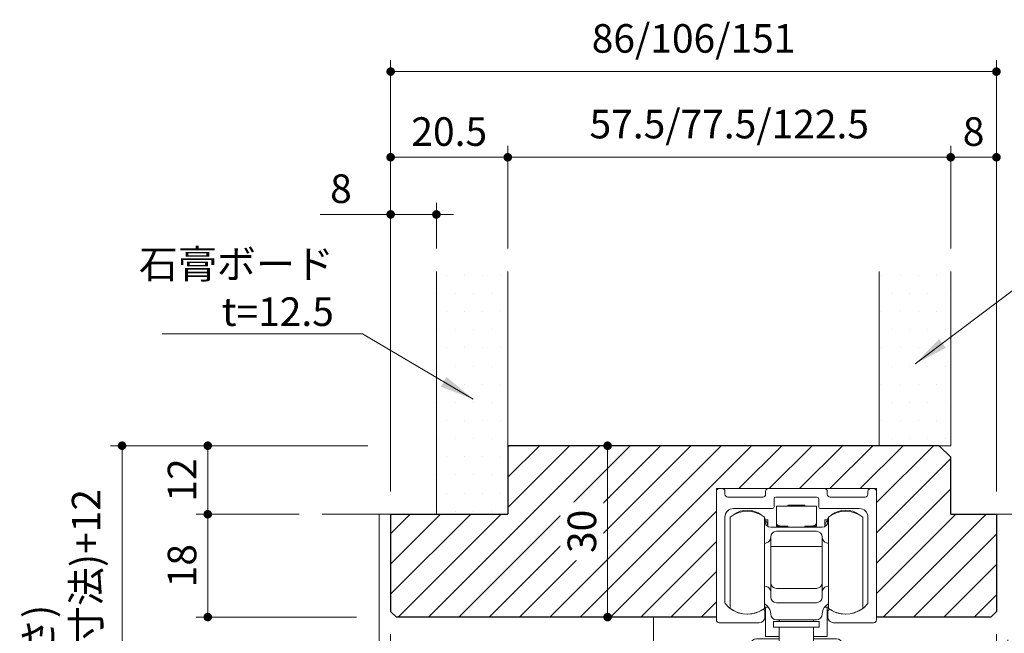
# Model space of a CAD drawing. Extents: x -60839 to -58226, y 2022 to 3236.
# Drawn here: x -59757 to -59413, y 2559 to 2774 of the extents above; entities that cross this region are included whole.
import ezdxf

# ---------------------------------------------------------------- set-up
doc = ezdxf.new("R2010")
doc.units = 0
doc.header["$LTSCALE"] = 80
doc.header["$MEASUREMENT"] = 0
doc.layers.get('0').update_dxf_attribs({"linetype": 'CONTINUOUS'})
doc.layers.get('DEFPOINTS').update_dxf_attribs({"linetype": 'CONTINUOUS'})
for name, color, linetype, lineweight in [('ハッチング', 6, 'CONTINUOUS', 9), ('寸法線', 3, 'CONTINUOUS', 13), ('線(水)', 4, 'CONTINUOUS', 9), ('線(白)', 7, 'CONTINUOUS', 30), ('線(黄)', 2, 'CONTINUOUS', 15)]:
    doc.layers.add(name, color=color, linetype=linetype, lineweight=lineweight)
doc.styles.add('1／4', font='MS Gothic.ttf', dxfattribs={"height": 14})
doc.styles.add('ATOM_KANJI', font='txt.shx', dxfattribs={"width": 0.9, "height": 3, "bigfont": 'extfont.shx'})
doc.styles.add('sanwa1', font='romans.shx', dxfattribs={"height": 10, "bigfont": 'extfont2.shx'})
doc.dimstyles.new('1／4$7', dxfattribs={"dimtxt": 14, "dimasz": 12, "dimexe": 4, "dimexo": 4, "dimgap": 2.8, "dimtad": 1, "dimdsep": 46, "dimtxsty": '1／4', "dimblk": 'DOT', "dimcen": 0, "dimclrd": 3, "dimclre": 3, "dimclrt": 2, "dimadec": 0, "dimazin": 0, "dimtfac": 1, "dimtix": 1, "dimtmove": 0, "dimatfit": 3, "dimfxl": 1, "dimtfill": 1, "dimtolj": 1, "dimtzin": 0, "dimlwd": 9, "dimlwe": 9, "dimarcsym": 0})
doc.dimstyles.new('sanwa1', dxfattribs={"dimscale": 0.05, "dimtxt": 10, "dimasz": 45, "dimexe": 20, "dimexo": 20, "dimgap": 30, "dimtad": 1, "dimdsep": 46, "dimtxsty": 'sanwa1', "dimblk1": 'DOT', "dimblk2": 'DOT', "dimsah": 1, "dimcen": 0.15, "dimclrd": 256, "dimclre": 256, "dimclrt": 256, "dimadec": 0, "dimazin": 0, "dimtfac": 1, "dimtix": 1, "dimtmove": 0, "dimatfit": 0, "dimldrblk": 'DOT', "dimfxl": 1, "dimtolj": 1, "dimtzin": 0, "dimlwd": 13, "dimlwe": 13, "dimarcsym": 1})
pattern_1 = [(0, (-60703.375, 1712.869), (3.175, 6.35), [0, -6.35])]

# ---------------------------------------------------------------- blocks, each defined once
blk = doc.blocks.new('_DOT')
at = {"color": 0, "linetype": 'ByBlock'}
blk.add_line((-0.5, 0), (-1, 0), dxfattribs=at)
at = {"color": 0, "linetype": 'ByBlock', "const_width": 0.5}
blk.add_lwpolyline([(-0.25, 0, 1), (0.25, 0, 1)], format="xyb", close=True, dxfattribs=at)
blk = doc.blocks.new('*D54')
at = {"layer": 'DEFPOINTS', "color": 0, "ltscale": 3, "transparency": 16777216}
for p in [(-59415.54, 2755.79), (-59627.54, 2600.79), (-59415.54, 2600.79)]:
    blk.add_point(p, dxfattribs=at)
at = {"layer": '寸法線', "ltscale": 3, "transparency": 16777216}
for p, q in [((-59627.54, 2608.79), (-59627.54, 2759.79)), ((-59415.54, 2608.79), (-59415.54, 2759.79)), ((-59624.54, 2755.79), (-59418.54, 2755.79))]:
    blk.add_line(p, q, dxfattribs=at)
at = {"layer": '寸法線', "ltscale": 3, "transparency": 16777216, "xscale": 3, "yscale": 3, "zscale": 3, "rotation": 180}
blk.add_blockref('_DOT', (-59627.54, 2755.79), dxfattribs=at)
at = {"layer": '寸法線', "ltscale": 3, "transparency": 16777216, "xscale": 3, "yscale": 3, "zscale": 3}
blk.add_blockref('_DOT', (-59415.54, 2755.79), dxfattribs=at)
at = {"layer": '寸法線', "ltscale": 3, "transparency": 16777216, "insert": (-59521.54, 2767.41), "char_height": 10, "attachment_point": 5, "style": 'sanwa1'}
blk.add_mtext('\\A1;86/106/151', dxfattribs=at)
blk = doc.blocks.new('*D55')
at = {"layer": 'DEFPOINTS', "color": 0, "ltscale": 3, "transparency": 16777216}
for p in [(-59651.54, 2600.79), (-59691.54, 2564.79), (-59631.54, 2564.79)]:
    blk.add_point(p, dxfattribs=at)
at = {"layer": '寸法線', "ltscale": 3, "transparency": 16777216}
for p, q in [((-59659.54, 2600.79), (-59695.54, 2600.79)), ((-59691.54, 2597.79), (-59691.54, 2567.79)), ((-59639.54, 2564.79), (-59695.54, 2564.79))]:
    blk.add_line(p, q, dxfattribs=at)
at = {"layer": '寸法線', "ltscale": 3, "transparency": 16777216, "xscale": 3, "yscale": 3, "zscale": 3}
for p, rotation in [((-59691.54, 2600.79), 90), ((-59691.54, 2564.79), 270)]:
    blk.add_blockref('_DOT', p, dxfattribs=dict(at, rotation=rotation))
at = {"layer": '寸法線', "ltscale": 3, "transparency": 16777216, "insert": (-59700.54, 2582.79), "char_height": 10, "attachment_point": 5, "rotation": 90, "style": 'sanwa1'}
blk.add_mtext('\\A1;18', dxfattribs=at)
blk = doc.blocks.new('*D56')
at = {"layer": 'DEFPOINTS', "color": 0, "ltscale": 3, "transparency": 16777216}
for p in [(-59627.54, 2624.79), (-59691.54, 2600.79), (-59651.54, 2600.79)]:
    blk.add_point(p, dxfattribs=at)
at = {"layer": '寸法線', "ltscale": 3, "transparency": 16777216}
for p, q in [((-59635.54, 2624.79), (-59695.54, 2624.79)), ((-59691.54, 2621.79), (-59691.54, 2603.79)), ((-59659.54, 2600.79), (-59695.54, 2600.79))]:
    blk.add_line(p, q, dxfattribs=at)
at = {"layer": '寸法線', "ltscale": 3, "transparency": 16777216, "xscale": 3, "yscale": 3, "zscale": 3}
for p, rotation in [((-59691.54, 2624.79), 90), ((-59691.54, 2600.79), 270)]:
    blk.add_blockref('_DOT', p, dxfattribs=dict(at, rotation=rotation))
at = {"layer": '寸法線', "ltscale": 3, "transparency": 16777216, "insert": (-59700.54, 2612.79), "char_height": 10, "attachment_point": 5, "rotation": 90, "style": 'sanwa1'}
blk.add_mtext('\\A1;12', dxfattribs=at)
blk = doc.blocks.new('*D57')
at = {"layer": 'DEFPOINTS', "color": 0, "ltscale": 3, "transparency": 16777216}
for p in [(-59586.54, 2725.79), (-59586.54, 2685.79), (-59627.54, 2600.79)]:
    blk.add_point(p, dxfattribs=at)
at = {"layer": '寸法線', "ltscale": 3, "transparency": 16777216}
for p, q in [((-59627.54, 2608.79), (-59627.54, 2729.79)), ((-59586.54, 2693.79), (-59586.54, 2729.79)), ((-59624.54, 2725.79), (-59589.54, 2725.79))]:
    blk.add_line(p, q, dxfattribs=at)
at = {"layer": '寸法線', "ltscale": 3, "transparency": 16777216, "xscale": 3, "yscale": 3, "zscale": 3, "rotation": 180}
blk.add_blockref('_DOT', (-59627.54, 2725.79), dxfattribs=at)
at = {"layer": '寸法線', "ltscale": 3, "transparency": 16777216, "xscale": 3, "yscale": 3, "zscale": 3}
blk.add_blockref('_DOT', (-59586.54, 2725.79), dxfattribs=at)
at = {"layer": '寸法線', "ltscale": 3, "transparency": 16777216, "insert": (-59607.04, 2734.79), "char_height": 10, "attachment_point": 5, "style": 'sanwa1'}
blk.add_mtext('\\A1;20.5', dxfattribs=at)
blk = doc.blocks.new('*D58')
at = {"layer": 'DEFPOINTS', "color": 0, "ltscale": 3, "transparency": 16777216}
for p in [(-59431.54, 2725.79), (-59586.54, 2685.79), (-59431.54, 2685.79)]:
    blk.add_point(p, dxfattribs=at)
at = {"layer": '寸法線', "ltscale": 3, "transparency": 16777216}
for p, q in [((-59586.54, 2693.79), (-59586.54, 2729.79)), ((-59431.54, 2693.79), (-59431.54, 2729.79)), ((-59583.54, 2725.79), (-59434.54, 2725.79))]:
    blk.add_line(p, q, dxfattribs=at)
at = {"layer": '寸法線', "ltscale": 3, "transparency": 16777216, "xscale": 3, "yscale": 3, "zscale": 3, "rotation": 180}
blk.add_blockref('_DOT', (-59586.54, 2725.79), dxfattribs=at)
at = {"layer": '寸法線', "ltscale": 3, "transparency": 16777216, "xscale": 3, "yscale": 3, "zscale": 3}
blk.add_blockref('_DOT', (-59431.54, 2725.79), dxfattribs=at)
at = {"layer": '寸法線', "ltscale": 3, "transparency": 16777216, "insert": (-59509.04, 2737.41), "char_height": 10, "attachment_point": 5, "style": 'sanwa1'}
blk.add_mtext('\\A1;57.5/77.5/122.5', dxfattribs=at)
blk = doc.blocks.new('*D59')
at = {"layer": 'DEFPOINTS', "color": 0, "ltscale": 3, "transparency": 16777216}
for p in [(-59415.54, 2725.79), (-59431.54, 2685.79), (-59415.54, 2600.79)]:
    blk.add_point(p, dxfattribs=at)
at = {"layer": '寸法線', "ltscale": 3, "transparency": 16777216}
for p, q in [((-59431.54, 2693.79), (-59431.54, 2729.79)), ((-59415.54, 2608.79), (-59415.54, 2729.79)), ((-59428.54, 2725.79), (-59418.54, 2725.79))]:
    blk.add_line(p, q, dxfattribs=at)
at = {"layer": '寸法線', "ltscale": 3, "transparency": 16777216, "xscale": 3, "yscale": 3, "zscale": 3, "rotation": 180}
blk.add_blockref('_DOT', (-59431.54, 2725.79), dxfattribs=at)
at = {"layer": '寸法線', "ltscale": 3, "transparency": 16777216, "xscale": 3, "yscale": 3, "zscale": 3}
blk.add_blockref('_DOT', (-59415.54, 2725.79), dxfattribs=at)
at = {"layer": '寸法線', "ltscale": 3, "transparency": 16777216, "insert": (-59423.54, 2734.79), "char_height": 10, "attachment_point": 5, "style": 'sanwa1'}
blk.add_mtext('\\A1;8', dxfattribs=at)
blk = doc.blocks.new('*D67')
at = {"layer": 'DEFPOINTS', "color": 0, "ltscale": 3, "transparency": 16777216}
for p in [(-59611.54, 2705.79), (-59611.54, 2685.79), (-59627.54, 2600.79)]:
    blk.add_point(p, dxfattribs=at)
at = {"layer": '寸法線', "ltscale": 3, "transparency": 16777216}
for p, q in [((-59627.54, 2608.79), (-59627.54, 2709.79)), ((-59611.54, 2693.79), (-59611.54, 2709.79)), ((-59630.54, 2705.79), (-59652.25, 2705.79)), ((-59611.54, 2705.79), (-59627.54, 2705.79)), ((-59608.54, 2705.79), (-59605.54, 2705.79))]:
    blk.add_line(p, q, dxfattribs=at)
at = {"layer": '寸法線', "ltscale": 3, "transparency": 16777216, "xscale": 3, "yscale": 3, "zscale": 3}
blk.add_blockref('_DOT', (-59627.54, 2705.79), dxfattribs=at)
at = {"layer": '寸法線', "ltscale": 3, "transparency": 16777216, "xscale": 3, "yscale": 3, "zscale": 3, "rotation": 180}
blk.add_blockref('_DOT', (-59611.54, 2705.79), dxfattribs=at)
at = {"layer": '寸法線', "ltscale": 3, "transparency": 16777216, "insert": (-59644.92, 2714.79), "char_height": 10, "attachment_point": 5, "style": 'sanwa1'}
blk.add_mtext('\\A1;8', dxfattribs=at)
blk = doc.blocks.new('_Open30')
at = {"color": 0, "linetype": 'ByBlock', "lineweight": -2}
for p, q in [((-1, 0.27), (0, 0)), ((0, 0), (-1, -0.27)), ((0, 0), (-1, 0))]:
    blk.add_line(p, q, dxfattribs=at)
blk = doc.blocks.new('*D68')
at = {"layer": 'DEFPOINTS', "color": 0, "ltscale": 3, "transparency": 16777216}
for p in [(-59627.54, 2624.79), (-59721.54, 2404.77), (-59721.54, 2404.77)]:
    blk.add_point(p, dxfattribs=at)
at = {"layer": '寸法線', "ltscale": 3, "transparency": 16777216}
for p, q in [((-59635.54, 2624.79), (-59725.54, 2624.79)), ((-59721.54, 2621.79), (-59721.54, 2407.77)), ((-59729.54, 2404.77), (-59725.54, 2404.77))]:
    blk.add_line(p, q, dxfattribs=at)
at = {"layer": '寸法線', "ltscale": 3, "transparency": 16777216, "xscale": 3, "yscale": 3, "zscale": 3}
for name, p, rotation in [('_DOT', (-59721.54, 2624.79), 90), ('_Open30', (-59721.54, 2404.77), 270)]:
    blk.add_blockref(name, p, dxfattribs=dict(at, rotation=rotation))
at = {"layer": '寸法線', "ltscale": 3, "transparency": 16777216, "insert": (-59742.44, 2514.78), "char_height": 10, "width": 195.7316, "attachment_point": 5, "rotation": 90, "style": 'sanwa1'}
blk.add_mtext('\\A1;H2(有効設置高さ)\\P:H1(見えがかり枠上端寸法)+12', dxfattribs=at)
blk = doc.blocks.new('*D69')
at = {"layer": 'DEFPOINTS', "color": 0, "ltscale": 3, "transparency": 16777216}
for p in [(-59456.54, 2624.79), (-59551.61, 2564.79), (-59513.54, 2564.79)]:
    blk.add_point(p, dxfattribs=at)
at = {"layer": '寸法線', "ltscale": 3, "transparency": 16777216}
for p, q in [((-59464.54, 2624.79), (-59555.61, 2624.79)), ((-59551.61, 2621.79), (-59551.61, 2567.79)), ((-59521.54, 2564.79), (-59555.61, 2564.79))]:
    blk.add_line(p, q, dxfattribs=at)
at = {"layer": '寸法線', "ltscale": 3, "transparency": 16777216, "xscale": 3, "yscale": 3, "zscale": 3}
for p, rotation in [((-59551.61, 2624.79), 90), ((-59551.61, 2564.79), 270)]:
    blk.add_blockref('_DOT', p, dxfattribs=dict(at, rotation=rotation))
at = {"layer": '寸法線', "ltscale": 3, "transparency": 16777216, "insert": (-59560.61, 2594.79), "char_height": 10, "attachment_point": 5, "rotation": 90, "style": 'sanwa1', "bg_fill": 3, "box_fill_scale": 1.25, "bg_fill_color": 256, "bg_fill_true_color": 13158600, "bg_fill_transparency": 0}
blk.add_mtext('\\A1;30', dxfattribs=at)
blk = doc.blocks.new('引戸レール')
at = {"layer": '線(水)', "color": 4}
for p, q in [((837.54, 1229.12), (837.54, 1206.62)), ((838.04, 1229.62), (838.54, 1229.62)), ((839.04, 1229.12), (839.04, 1228.62)), ((846.14, 1228.62), (846.14, 1229.12)), ((846.64, 1229.62), (856.44, 1229.62)), ((856.94, 1228.62), (856.94, 1229.12)), ((864.04, 1228.62), (864.04, 1229.12)), ((865.04, 1229.62), (864.54, 1229.62)), ((865.54, 1206.62), (865.54, 1229.12)), ((845.64, 1228.12), (839.54, 1228.12)), ((847.64, 1226.42), (847.64, 1227.82)), ((855.14, 1228.12), (847.94, 1228.12)), ((855.44, 1226.42), (855.44, 1227.82)), ((863.54, 1228.12), (857.44, 1228.12)), ((847.34, 1226.12), (840.54, 1226.12)), ((862.54, 1226.12), (855.74, 1226.12)), ((839.04, 1224.62), (839.04, 1209.6)), ((864.04, 1209.6), (864.04, 1224.62)), ((846.04, 1207.12), (846.04, 1208.12)), ((857.04, 1207.12), (857.04, 1208.12)), ((838.04, 1206.12), (845.04, 1206.12)), ((865.04, 1206.12), (858.04, 1206.12))]:
    blk.add_line(p, q, dxfattribs=at)
for centre, radius, start, end in [((838.04, 1229.12), 0.5, 90, 180), ((838.54, 1229.12), 0.5, 360, 90), ((839.54, 1228.62), 0.5, 180, 270), ((845.64, 1228.62), 0.5, 270, 0), ((846.64, 1229.12), 0.5, 90, 180), ((856.44, 1229.12), 0.5, 0, 90), ((857.44, 1228.62), 0.5, 180, 270), ((863.54, 1228.62), 0.5, 270, 360), ((864.54, 1229.12), 0.5, 90, 180), ((865.04, 1229.12), 0.5, 0, 90), ((847.94, 1227.82), 0.3, 90, 180), ((855.14, 1227.82), 0.3, 0, 90), ((840.54, 1224.62), 1.5, 90, 180), ((847.34, 1226.42), 0.3, 270, 0), ((855.74, 1226.42), 0.3, 180, 270), ((862.54, 1224.62), 1.5, 0, 90), ((839.34, 1209.6), 0.3, 180, 220.0078), ((863.74, 1209.6), 0.3, 319.9922, 0), ((842.94, 1212.62), 5, 220.0078, 301.8908), ((845.74, 1208.12), 0.3, 0, 121.8908), ((857.34, 1208.12), 0.3, 58.1092, 180), ((860.14, 1212.62), 5, 238.1092, 319.9922), ((838.04, 1206.62), 0.5, 180, 270), ((845.04, 1207.12), 1, 270, 0), ((858.04, 1207.12), 1, 180, 270), ((865.04, 1206.62), 0.5, 270, 0)]:
    blk.add_arc(centre, radius, start, end, dxfattribs=at)
blk = doc.blocks.new('FCX292')
at = {"layer": '線(水)'}
h = blk.add_hatch(dxfattribs=at)
h.set_pattern_fill('ANSI31', color=256, scale=0.4, style=0)
h.set_pattern_definition([(135, (-52815.58703, -12822.62561), (0.1122532017, 0.1122532017), [])])
h.paths.add_polyline_path([(-60082.82, 2993.93, 0.085164), (-60083.17, 2991.93), (-60084.67, 2991.93)])
h.paths.add_polyline_path([(-60083.57, 2991.93), (-60083.17, 2991.93, 0.085164), (-60082.82, 2989.93), (-60083.25, 2989.93, -0.079624)])
h = blk.add_hatch(dxfattribs=at)
h.set_pattern_fill('ANSI31', color=256, scale=0.4, style=0)
h.set_pattern_definition([(45, (-67338.74617, -12822.62561), (-0.1122532017, 0.1122532017), [])])
h.paths.add_polyline_path([(-60071.51, 2993.93, -0.085164), (-60071.17, 2991.93), (-60069.67, 2991.93)])
h.paths.add_polyline_path([(-60070.77, 2991.93), (-60071.17, 2991.93, -0.085164), (-60071.51, 2989.93), (-60071.09, 2989.93, 0.079624)])
h = blk.add_hatch(dxfattribs=at)
h.set_pattern_fill('ANSI31', color=256, scale=0.4, style=0)
h.set_pattern_definition([(135, (-52815.58703, -12836.62561), (0.1122532017, 0.1122532017), [])])
h.paths.add_polyline_path([(-60082.82, 2979.93, 0.085164), (-60083.17, 2977.93), (-60084.67, 2977.93)])
h.paths.add_polyline_path([(-60083.57, 2977.93), (-60083.17, 2977.93, 0.085164), (-60082.82, 2975.93), (-60083.25, 2975.93, -0.079624)])
h = blk.add_hatch(dxfattribs=at)
h.set_pattern_fill('ANSI31', color=256, scale=0.4, style=0)
h.set_pattern_definition([(45, (-67338.74617, -12836.62561), (-0.1122532017, 0.1122532017), [])])
h.paths.add_polyline_path([(-60071.51, 2979.93, -0.085164), (-60071.17, 2977.93), (-60069.67, 2977.93)])
h.paths.add_polyline_path([(-60070.77, 2977.93), (-60071.17, 2977.93, -0.085164), (-60071.51, 2975.93), (-60071.09, 2975.93, 0.079624)])
h = blk.add_hatch(dxfattribs=at)
h.set_pattern_fill('ANSI31', color=256, scale=0.8, style=0)
h.set_pattern_definition([(45, (-67354.06682, -12843.9275), (-0.2245064033, 0.2245064033), [])])
h.paths.add_polyline_path([(-60079.35, 2964.43), (-60080.35, 2961.43), (-60078.35, 2961.43)])
for p, q in [((-60078.67, 3030.53), (-60075.67, 3030.53)), ((-60078.67, 3030.33), (-60078.67, 3030.53)), ((-60075.67, 3030.53), (-60075.67, 3030.33)), ((-60080.67, 3030.33), (-60080.67, 3027.28)), ((-60073.67, 3030.33), (-60080.67, 3030.33)), ((-60073.67, 3030.33), (-60073.67, 3027.28)), ((-60088.77, 3012.43), (-60088.77, 3028.43)), ((-60082.77, 3012.43), (-60082.77, 3028.43)), ((-60082.67, 3028.17), (-60082.67, 3028.13)), ((-60082.67, 3028.13), (-60082.67, 3027.63)), ((-60082.17, 3027.93), (-60082.67, 3027.93)), ((-60082.17, 3027.13), (-60082.17, 3027.93)), ((-60082.17, 3026.83), (-60082.17, 3027.13)), ((-60080.67, 3026.83), (-60080.67, 3027.28)), ((-60073.67, 3026.83), (-60073.67, 3027.28)), ((-60071.67, 3027.93), (-60072.17, 3027.93)), ((-60072.17, 3027.13), (-60072.17, 3027.93)), ((-60072.17, 3027.13), (-60072.17, 3026.83)), ((-60071.67, 3028.13), (-60071.67, 3028.15)), ((-60071.67, 3027.63), (-60071.67, 3028.13)), ((-60071.57, 3028.43), (-60071.57, 3012.43)), ((-60065.57, 3028.43), (-60065.57, 3027.73)), ((-60065.57, 3027.73), (-60065.57, 3012.43)), ((-60081.67, 3026.63), (-60072.67, 3026.63)), ((-60080.67, 3026.83), (-60079.67, 3026.83)), ((-60080.67, 3025.93), (-60073.67, 3025.93)), ((-60079.67, 3026.83), (-60078.67, 3026.83)), ((-60078.67, 3026.83), (-60078.67, 3026.63)), ((-60074.67, 3026.83), (-60075.67, 3026.83)), ((-60075.67, 3026.73), (-60075.67, 3026.83)), ((-60075.67, 3026.83), (-60075.67, 3026.63)), ((-60074.67, 3026.83), (-60073.67, 3026.83)), ((-60082.43, 3023.89), (-60082.77, 3023.81)), ((-60081.67, 3016.93), (-60081.67, 3024.93)), ((-60072.67, 3024.93), (-60072.67, 3016.93)), ((-60071.57, 3023.81), (-60071.9, 3023.89)), ((-60072.67, 3023.25), (-60081.67, 3023.25)), ((-60081.67, 3016.93), (-60081.67, 3014.93)), ((-60072.67, 3014.93), (-60072.67, 3016.93)), ((-60082.77, 3016.34), (-60082.43, 3016.26)), ((-60073.67, 3015.93), (-60080.67, 3015.93)), ((-60071.9, 3016.26), (-60071.57, 3016.34)), ((-60081.67, 3014.43), (-60081.67, 3014.93)), ((-60073.67, 3013.43), (-60080.67, 3013.43)), ((-60072.67, 3014.93), (-60072.67, 3014.43)), ((-60082.77, 3012.63), (-60082.07, 3012.63)), ((-60082.57, 3007.53), (-60082.57, 3012.63)), ((-60072.27, 3012.63), (-60071.57, 3012.63)), ((-60071.77, 3012.63), (-60071.77, 3007.53)), ((-60081.17, 3010.13), (-60081.17, 3009.13)), ((-60073.17, 3010.13), (-60081.17, 3010.13)), ((-60073.67, 3010.43), (-60080.67, 3010.43)), ((-60080.17, 3010.43), (-60080.17, 3010.13)), ((-60074.17, 3010.43), (-60074.17, 3010.13)), ((-60073.17, 3009.13), (-60073.17, 3010.13)), ((-60073.17, 3009.13), (-60081.17, 3009.13)), ((-60080.17, 3009.13), (-60080.17, 3001.93)), ((-60074.17, 3009.13), (-60074.17, 3001.93)), ((-60080.17, 3007.13), (-60084.16, 3007.13)), ((-60080.17, 3007.53), (-60082.57, 3007.53)), ((-60071.77, 3007.53), (-60074.17, 3007.53)), ((-60070.16, 3007.13), (-60074.17, 3007.13)), ((-60085.16, 3006.13), (-60085.16, 3005.83)), ((-60080.17, 3005.33), (-60084.66, 3005.33)), ((-60069.66, 3005.33), (-60074.17, 3005.33)), ((-60069.16, 3006.13), (-60069.16, 3005.83)), ((-60078.67, 3002.93), (-60079.25, 3001.93)), ((-60078.67, 3002.93), (-60078.67, 3001.93)), ((-60075.67, 3002.93), (-60075.67, 3001.93)), ((-60075.67, 3002.93), (-60075.08, 3001.93)), ((-60085.07, 3001.93), (-60085.07, 2967.03)), ((-60069.27, 3001.93), (-60085.07, 3001.93)), ((-60069.27, 3001.93), (-60069.27, 2967.03)), ((-60077.77, 2994.93), (-60077.17, 2994.93)), ((-60077.77, 2993.53), (-60077.77, 2994.93)), ((-60077.17, 2994.93), (-60076.57, 2994.93)), ((-60076.57, 2994.93), (-60076.57, 2993.53)), ((-60077.77, 2992.53), (-60077.77, 2993.53)), ((-60076.57, 2993.53), (-60076.57, 2992.53)), ((-60080.17, 2991.93), (-60080.17, 2992.53)), ((-60080.17, 2992.53), (-60078.77, 2992.53)), ((-60080.17, 2991.33), (-60080.17, 2991.93)), ((-60078.77, 2991.33), (-60080.17, 2991.33)), ((-60078.77, 2992.53), (-60077.77, 2992.53)), ((-60077.77, 2991.33), (-60078.77, 2991.33)), ((-60077.77, 2992.53), (-60077.17, 2992.53)), ((-60077.77, 2991.93), (-60077.77, 2992.53)), ((-60077.77, 2991.33), (-60077.77, 2991.93)), ((-60077.77, 2990.33), (-60077.77, 2991.33)), ((-60077.17, 2991.33), (-60077.77, 2991.33)), ((-60077.17, 2992.53), (-60076.57, 2992.53)), ((-60076.57, 2991.33), (-60077.17, 2991.33)), ((-60076.57, 2992.53), (-60076.57, 2991.93)), ((-60076.57, 2992.53), (-60075.57, 2992.53)), ((-60076.57, 2991.93), (-60076.57, 2991.33)), ((-60075.57, 2991.33), (-60076.57, 2991.33)), ((-60076.57, 2991.33), (-60076.57, 2990.33)), ((-60075.57, 2992.53), (-60074.17, 2992.53)), ((-60074.17, 2991.33), (-60075.57, 2991.33)), ((-60074.17, 2992.53), (-60074.17, 2991.93)), ((-60074.17, 2991.93), (-60074.17, 2991.33)), ((-60077.77, 2988.93), (-60077.77, 2990.33)), ((-60076.57, 2990.33), (-60076.57, 2988.93)), ((-60084.07, 2987.43), (-60082.07, 2987.43)), ((-60084.07, 2984.93), (-60084.07, 2987.43)), ((-60077.17, 2988.93), (-60077.77, 2988.93)), ((-60076.57, 2988.93), (-60077.17, 2988.93)), ((-60070.27, 2987.43), (-60072.27, 2987.43)), ((-60070.27, 2984.93), (-60070.27, 2987.43)), ((-60081.07, 2986.43), (-60081.07, 2985.93)), ((-60081.07, 2986.43), (-60081.07, 2985.93)), ((-60073.27, 2986.43), (-60073.27, 2985.93)), ((-60082.07, 2984.93), (-60084.07, 2984.93)), ((-60072.27, 2984.93), (-60070.27, 2984.93)), ((-60077.77, 2980.93), (-60077.17, 2980.93)), ((-60077.77, 2979.53), (-60077.77, 2980.93)), ((-60077.17, 2980.93), (-60076.57, 2980.93)), ((-60076.57, 2980.93), (-60076.57, 2979.53)), ((-60077.77, 2978.53), (-60077.77, 2979.53)), ((-60076.57, 2979.53), (-60076.57, 2978.53)), ((-60080.17, 2977.93), (-60080.17, 2978.53)), ((-60080.17, 2978.53), (-60078.77, 2978.53)), ((-60080.17, 2977.33), (-60080.17, 2977.93)), ((-60078.77, 2977.33), (-60080.17, 2977.33)), ((-60078.77, 2978.53), (-60077.77, 2978.53)), ((-60077.77, 2977.33), (-60078.77, 2977.33)), ((-60077.77, 2978.53), (-60077.17, 2978.53)), ((-60077.77, 2977.93), (-60077.77, 2978.53)), ((-60077.77, 2977.33), (-60077.77, 2977.93)), ((-60077.77, 2976.33), (-60077.77, 2977.33)), ((-60077.17, 2977.33), (-60077.77, 2977.33)), ((-60077.17, 2978.53), (-60076.57, 2978.53)), ((-60076.57, 2977.33), (-60077.17, 2977.33)), ((-60076.57, 2978.53), (-60076.57, 2977.93)), ((-60076.57, 2978.53), (-60075.57, 2978.53)), ((-60076.57, 2977.93), (-60076.57, 2977.33)), ((-60075.57, 2977.33), (-60076.57, 2977.33)), ((-60076.57, 2977.33), (-60076.57, 2976.33)), ((-60075.57, 2978.53), (-60074.17, 2978.53)), ((-60074.17, 2977.33), (-60075.57, 2977.33)), ((-60074.17, 2978.53), (-60074.17, 2977.93)), ((-60074.17, 2977.93), (-60074.17, 2977.33)), ((-60077.77, 2974.93), (-60077.77, 2976.33)), ((-60076.57, 2976.33), (-60076.57, 2974.93)), ((-60077.17, 2974.93), (-60077.77, 2974.93)), ((-60076.57, 2974.93), (-60077.17, 2974.93)), ((-60072.27, 2971.93), (-60082.07, 2971.93)), ((-60082.57, 2971.43), (-60082.57, 2970.43)), ((-60082.57, 2970.93), (-60082.57, 2970.43)), ((-60071.77, 2971.43), (-60071.77, 2970.43)), ((-60084.07, 2969.43), (-60084.07, 2967.03)), ((-60083.07, 2969.93), (-60083.57, 2969.93)), ((-60071.27, 2969.93), (-60083.07, 2969.93)), ((-60077.92, 2968.43), (-60077.92, 2969.93)), ((-60076.42, 2968.43), (-60076.42, 2969.93)), ((-60070.77, 2969.93), (-60071.27, 2969.93)), ((-60070.27, 2969.43), (-60070.27, 2967.03)), ((-60073.67, 2968.43), (-60080.67, 2968.43)), ((-60080.67, 2964.93), (-60080.67, 2968.43)), ((-60073.67, 2966.93), (-60080.67, 2966.93)), ((-60073.67, 2964.93), (-60073.67, 2968.43)), ((-60073.67, 2964.93), (-60080.67, 2964.93)), ((-60080.67, 2961.09), (-60080.67, 2964.93)), ((-60073.67, 2961.09), (-60073.67, 2964.93)), ((-60080.19, 2960.83), (-60074.14, 2960.83))]:
    blk.add_line(p, q, dxfattribs=at)
blk.add_lwpolyline([(-60071.57, 3013.21), (-60071.65, 3013.17), (-60072.04, 3012.89)], dxfattribs=at)
blk.add_lwpolyline([(-60084.57, 3001.93), (-60084.57, 3000.43, 0.414214), (-60083.57, 2999.43), (-60070.77, 2999.43, 0.414214), (-60069.77, 3000.43), (-60069.77, 3001.93)], format="xyb", dxfattribs=at)
for points in [[(-60083.57, 2991.93), (-60084.67, 2991.93), (-60082.82, 2993.93, 0.171573), (-60082.82, 2989.93), (-60083.25, 2989.93, -0.079624)], [(-60070.77, 2991.93), (-60069.67, 2991.93), (-60071.51, 2993.93, -0.171573), (-60071.51, 2989.93), (-60071.09, 2989.93, 0.079624)], [(-60083.57, 2977.93), (-60084.67, 2977.93), (-60082.82, 2979.93, 0.171573), (-60082.82, 2975.93), (-60083.25, 2975.93, -0.079624)], [(-60070.77, 2977.93), (-60069.67, 2977.93), (-60071.51, 2979.93, -0.171573), (-60071.51, 2975.93), (-60071.09, 2975.93, 0.079624)]]:
    blk.add_lwpolyline(points, format="xyb", close=True, dxfattribs=at)
blk.add_lwpolyline([(-60080.35, 2961.43), (-60079.35, 2964.43), (-60078.35, 2961.43)], close=True, dxfattribs=at)
for centre in [(-60077.17, 2991.93), (-60077.17, 2977.93)]:
    blk.add_circle(centre, 5, dxfattribs=at)
for centre, radius, start, end in [((-60085.77, 3024.43), 5, 53.1301, 126.8699), ((-60085.76, 3025.63), 4, 51.6046, 126.8699), ((-60068.57, 3024.43), 5, 53.1301, 126.8699), ((-60068.56, 3025.63), 4, 53.1343, 127.6991), ((-60085.76, 3025.63), 4, 39.359, 41.5663), ((-60083.17, 3026.93), 1, 0, 60), ((-60081.67, 3027.63), 1, 180, 270), ((-60072.67, 3027.63), 1, 270, 0), ((-60071.17, 3026.93), 1, 120, 180), ((-60068.56, 3025.63), 4, 138.7476, 140.9696), ((-60080.67, 3024.93), 1, 90, 180), ((-60073.67, 3024.93), 1, 0, 90), ((-60082.67, 3024.87), 1, 283.3925, 0), ((-60071.67, 3024.87), 1, 180, 256.6075), ((-60080.67, 3016.93), 1, 180, 270), ((-60073.67, 3016.93), 1, 270, 0), ((-60082.67, 3015.29), 1, 0, 76.6075), ((-60071.67, 3015.29), 1, 103.3925, 180), ((-60080.67, 3014.43), 1, 180, 270), ((-60073.67, 3014.43), 1, 270, 0), ((-60085.77, 3016.43), 5, 233.1301, 306.8699), ((-60083.43, 3011.72), 1.63, 45.7086, 65.8849), ((-60083.67, 3011.43), 2, 0, 46.6345), ((-60070.67, 3011.43), 2, 133.3655, 180), ((-60068.57, 3016.43), 5, 233.1301, 306.8699), ((-60080.67, 3011.43), 1, 180, 270), ((-60073.67, 3011.43), 1, 270, 0), ((-60084.16, 3006.13), 1, 90, 180), ((-60070.16, 3006.13), 1, 0, 90), ((-60084.66, 3005.83), 0.5, 180, 270), ((-60069.66, 3005.83), 0.5, 270, 0), ((-60078.77, 2993.53), 1, 270, 0), ((-60075.57, 2993.53), 1, 180, 270), ((-60078.77, 2990.33), 1, 0, 90), ((-60075.57, 2990.33), 1, 90, 180), ((-60082.07, 2986.43), 1, 0, 90), ((-60072.27, 2986.43), 1, 90, 180), ((-60082.07, 2985.93), 1, 270, 0), ((-60072.27, 2985.93), 1, 180, 270), ((-60078.77, 2979.53), 1, 270, 0), ((-60075.57, 2979.53), 1, 180, 270), ((-60078.77, 2976.33), 1, 0, 90), ((-60075.57, 2976.33), 1, 90, 180), ((-60082.07, 2971.43), 0.5, 90, 180), ((-60072.27, 2971.43), 0.5, 0, 90), ((-60083.07, 2970.43), 0.5, 270, 0), ((-60071.27, 2970.43), 0.5, 180, 270), ((-60083.57, 2969.43), 0.5, 90, 180), ((-60070.77, 2969.43), 0.5, 0, 90), ((-60077.17, 2967.03), 7.9, 180, 0), ((-60077.17, 2967.03), 6.9, 180, 0)]:
    blk.add_arc(centre, radius, start, end, dxfattribs=at)
for centre, start_param, end_param in [((-60079.67, 3027.28), 0, 1.570796), ((-60074.67, 3027.28), 1.570796, 3.141593)]:
    blk.add_ellipse(centre, major_axis=(-1, 0), ratio=0.449438, start_param=start_param, end_param=end_param, dxfattribs=at)
at = {"layer": '線(水)', "style": 'ATOM_KANJI'}
for s, p in [('右', (-60084.57, 2994.93)), ('左', (-60072.57, 2994.93)), ('上', (-60084.57, 2980.93)), ('下', (-60072.57, 2980.93))]:
    blk.add_text(s, height=3, dxfattribs=at).set_placement(p)
at = {"layer": '線(水)', "style": 'ATOM_KANJI', "width": 0.65}
blk.add_text('外す', height=3, dxfattribs=at).set_placement((-60078.03, 2961.43))
blk = doc.blocks.new('*D74')
at = {"layer": 'DEFPOINTS', "color": 0, "ltscale": 3, "transparency": 16777216}
for p in [(-59415.54, 2566.79), (-59411.54, 2564.79), (-59411.54, 2426.75)]:
    blk.add_point(p, dxfattribs=at)
at = {"layer": '寸法線', "ltscale": 3, "transparency": 16777216}
for p, q in [((-59415.54, 2558.79), (-59415.54, 2422.75)), ((-59411.54, 2556.79), (-59411.54, 2422.75)), ((-59418.54, 2426.75), (-59421.54, 2426.75)), ((-59415.54, 2426.75), (-59411.54, 2426.75)), ((-59408.54, 2426.75), (-59390.87, 2426.75))]:
    blk.add_line(p, q, dxfattribs=at)
at = {"layer": '寸法線', "ltscale": 3, "transparency": 16777216, "xscale": 3, "yscale": 3, "zscale": 3}
blk.add_blockref('_DOT', (-59415.54, 2426.75), dxfattribs=at)
at = {"layer": '寸法線', "ltscale": 3, "transparency": 16777216, "xscale": 3, "yscale": 3, "zscale": 3, "rotation": 180}
blk.add_blockref('_DOT', (-59411.54, 2426.75), dxfattribs=at)
at = {"layer": '寸法線', "ltscale": 3, "transparency": 16777216, "insert": (-59398.21, 2435.75), "char_height": 10, "attachment_point": 5, "style": 'sanwa1'}
blk.add_mtext('\\A1;2', dxfattribs=at)
blk = doc.blocks.new('*D76')
at = {"layer": 'DEFPOINTS', "color": 0, "ltscale": 3, "transparency": 16777216}
for p in [(-59535.54, 2564.79), (-59521.54, 2546.83), (-59521.54, 2426.75)]:
    blk.add_point(p, dxfattribs=at)
at = {"layer": '寸法線', "ltscale": 3, "transparency": 16777216}
for p, q in [((-59535.54, 2556.79), (-59535.54, 2422.75)), ((-59521.54, 2538.83), (-59521.54, 2422.75)), ((-59538.54, 2426.75), (-59541.54, 2426.75)), ((-59535.54, 2426.75), (-59521.54, 2426.75)), ((-59518.54, 2426.75), (-59515.54, 2426.75))]:
    blk.add_line(p, q, dxfattribs=at)
at = {"layer": '寸法線', "ltscale": 3, "transparency": 16777216, "xscale": 3, "yscale": 3, "zscale": 3}
blk.add_blockref('_DOT', (-59535.54, 2426.75), dxfattribs=at)
at = {"layer": '寸法線', "ltscale": 3, "transparency": 16777216, "xscale": 3, "yscale": 3, "zscale": 3, "rotation": 180}
blk.add_blockref('_DOT', (-59521.54, 2426.75), dxfattribs=at)
at = {"layer": '寸法線', "ltscale": 3, "transparency": 16777216, "insert": (-59528.54, 2435.75), "char_height": 10, "attachment_point": 5, "style": 'sanwa1'}
blk.add_mtext('\\A1;7', dxfattribs=at)
blk = doc.blocks.new('*D77')
at = {"layer": 'DEFPOINTS', "color": 0, "ltscale": 3, "transparency": 16777216}
for p in [(-59627.54, 2566.79), (-59535.54, 2564.79), (-59535.54, 2426.75)]:
    blk.add_point(p, dxfattribs=at)
at = {"layer": '寸法線', "ltscale": 3, "transparency": 16777216}
for p, q in [((-59627.54, 2558.79), (-59627.54, 2422.75)), ((-59535.54, 2556.79), (-59535.54, 2422.75)), ((-59624.54, 2426.75), (-59538.54, 2426.75))]:
    blk.add_line(p, q, dxfattribs=at)
at = {"layer": '寸法線', "ltscale": 3, "transparency": 16777216, "xscale": 3, "yscale": 3, "zscale": 3, "rotation": 180}
blk.add_blockref('_DOT', (-59627.54, 2426.75), dxfattribs=at)
at = {"layer": '寸法線', "ltscale": 3, "transparency": 16777216, "xscale": 3, "yscale": 3, "zscale": 3}
blk.add_blockref('_DOT', (-59535.54, 2426.75), dxfattribs=at)
at = {"layer": '寸法線', "ltscale": 3, "transparency": 16777216, "insert": (-59581.54, 2438.37), "char_height": 10, "attachment_point": 5, "style": 'sanwa1'}
blk.add_mtext('\\A1;26/46/91', dxfattribs=at)
blk = doc.blocks.new('*D78')
at = {"layer": 'DEFPOINTS', "color": 0, "ltscale": 3, "transparency": 16777216}
for p in [(-59631.54, 2564.79), (-59627.54, 2566.79), (-59627.54, 2426.75)]:
    blk.add_point(p, dxfattribs=at)
at = {"layer": '寸法線', "ltscale": 3, "transparency": 16777216}
for p, q in [((-59631.54, 2556.79), (-59631.54, 2422.75)), ((-59627.54, 2558.79), (-59627.54, 2422.75)), ((-59634.54, 2426.75), (-59652.21, 2426.75)), ((-59627.54, 2426.75), (-59631.54, 2426.75)), ((-59624.54, 2426.75), (-59621.54, 2426.75))]:
    blk.add_line(p, q, dxfattribs=at)
at = {"layer": '寸法線', "ltscale": 3, "transparency": 16777216, "xscale": 3, "yscale": 3, "zscale": 3}
blk.add_blockref('_DOT', (-59631.54, 2426.75), dxfattribs=at)
at = {"layer": '寸法線', "ltscale": 3, "transparency": 16777216, "xscale": 3, "yscale": 3, "zscale": 3, "rotation": 180}
blk.add_blockref('_DOT', (-59627.54, 2426.75), dxfattribs=at)
at = {"layer": '寸法線', "ltscale": 3, "transparency": 16777216, "insert": (-59644.87, 2435.75), "char_height": 10, "attachment_point": 5, "style": 'sanwa1'}
blk.add_mtext('\\A1;2', dxfattribs=at)
blk = doc.blocks.new('*D79')
at = {"layer": 'DEFPOINTS', "color": 0, "ltscale": 3, "transparency": 16777216}
for p in [(-59415.54, 2566.79), (-59449.54, 2546.79), (-59415.54, 2426.75)]:
    blk.add_point(p, dxfattribs=at)
at = {"layer": '寸法線', "ltscale": 3, "transparency": 16777216}
for p, q in [((-59415.54, 2558.79), (-59415.54, 2422.75)), ((-59449.54, 2538.79), (-59449.54, 2422.75)), ((-59446.54, 2426.75), (-59418.54, 2426.75))]:
    blk.add_line(p, q, dxfattribs=at)
at = {"layer": '寸法線', "ltscale": 3, "transparency": 16777216, "xscale": 3, "yscale": 3, "zscale": 3, "rotation": 180}
blk.add_blockref('_DOT', (-59449.54, 2426.75), dxfattribs=at)
at = {"layer": '寸法線', "ltscale": 3, "transparency": 16777216, "xscale": 3, "yscale": 3, "zscale": 3}
blk.add_blockref('_DOT', (-59415.54, 2426.75), dxfattribs=at)
at = {"layer": '寸法線', "ltscale": 3, "transparency": 16777216, "insert": (-59432.54, 2435.75), "char_height": 10, "attachment_point": 5, "style": 'sanwa1'}
blk.add_mtext('\\A1;17', dxfattribs=at)

msp = doc.modelspace()

# ---------------------------------------------------------------- hatches: boundary and pattern name
at = {"layer": 'ハッチング', "ltscale": 3}
h = msp.add_hatch(dxfattribs=at)
h.set_pattern_fill('DOTS', color=256, scale=4)
h.set_pattern_definition(pattern_1)
h.paths.add_polyline_path([(-59586.5385, 2685.7901), (-59611.5385, 2685.7901), (-59611.5385, 2600.7901), (-59586.5385, 2600.7901), (-59586.5385, 2624.7901)])
h = msp.add_hatch(dxfattribs=at)
h.set_pattern_fill('DOTS', color=256, scale=4)
h.set_pattern_definition(pattern_1)
h.paths.add_polyline_path([(-59456.5385, 2624.7901), (-59431.5385, 2624.7901), (-59431.5385, 2685.7901), (-59456.5385, 2685.7901)])
at = {"layer": 'ハッチング'}
h = msp.add_hatch(dxfattribs=at)
h.set_pattern_fill('LINE', color=256, scale=60, angle=45, style=0)
h.set_pattern_definition([(45, (0, 35), (-5.3033009, 5.3033009), [])])
h.paths.add_polyline_path([(-59431.5385, 2600.7901), (-59431.5385, 2620.7901), (-59435.5385, 2624.7901), (-59586.5385, 2624.7901), (-59586.5385, 2600.7901), (-59627.5385, 2600.7901), (-59627.5385, 2566.7901), (-59625.5385, 2564.7901), (-59513.5396, 2564.7901), (-59513.5396, 2609.7901), (-59457.5396, 2609.7901), (-59457.5396, 2564.7901), (-59417.5385, 2564.7901), (-59415.5385, 2566.7901), (-59415.5385, 2600.7901)])
h.paths.add_polyline_path([(-59553.113, 2584.1949), (-59553.113, 2605.3853), (-59568.113, 2605.3853), (-59568.113, 2584.1949)], flags=24)

# ---------------------------------------------------------------- linework, layer by layer
at = {"layer": '線(水)', "ltscale": 3}
for p, q in [((-59631.5385, 2600.7901), (-59631.5385, 2404.7652)), ((-59535.5385, 2564.7901), (-59535.5385, 2404.7652))]:
    msp.add_line(p, q, dxfattribs=at)
at = {"layer": '線(白)', "ltscale": 3}
for p, q in [((-59435.5385, 2624.7901), (-59586.5385, 2624.7901)), ((-59586.5385, 2624.7901), (-59586.5385, 2600.7901)), ((-59431.5385, 2620.7901), (-59435.5385, 2624.7901)), ((-59431.5385, 2600.7901), (-59431.5385, 2620.7901)), ((-59627.5385, 2600.7901), (-59627.5385, 2566.7901)), ((-59627.5385, 2600.7901), (-59586.5385, 2600.7901)), ((-59431.5385, 2600.7901), (-59415.5385, 2600.7901)), ((-59415.5385, 2600.7901), (-59415.5385, 2566.7901)), ((-59627.5385, 2566.7901), (-59625.5385, 2564.7901)), ((-59513.5385, 2564.7901), (-59625.5385, 2564.7901)), ((-59417.5385, 2564.7901), (-59457.5385, 2564.7901)), ((-59415.5385, 2566.7901), (-59417.5385, 2564.7901))]:
    msp.add_line(p, q, dxfattribs=at)
at = {"layer": '線(黄)', "ltscale": 3}
for p, q in [((-59611.5385, 2600.7901), (-59611.5385, 2685.7901)), ((-59586.5385, 2624.7901), (-59586.5385, 2685.7901)), ((-59456.5385, 2624.7901), (-59456.5385, 2685.7901)), ((-59431.5385, 2624.7901), (-59431.5385, 2685.7901)), ((-59435.5385, 2624.7901), (-59431.5385, 2624.7901)), ((-59627.5385, 2600.7901), (-59651.5385, 2600.7901)), ((-59415.5385, 2600.7901), (-59391.4169, 2600.7901))]:
    msp.add_line(p, q, dxfattribs=at)

# ---------------------------------------------------------------- dimensions: what is measured, and where the dimension line sits
at = {"layer": '寸法線', "ltscale": 3}
for base, p1, p2, text, picture, middle in [((-59415.5385, 2755.7901), (-59627.5385, 2600.7901), (-59415.5385, 2600.7901), '86/<>/151', '*D54', (-59521.5385, 2767.4091)), ((-59431.5385, 2725.7901), (-59586.5385, 2685.7901), (-59431.5385, 2685.7901), '57.5/<>/122.5', '*D58', (-59509.0385, 2737.4091))]:
    dim = msp.add_linear_dim(base=base, p1=p1, p2=p2, text=text, dimstyle='sanwa1', override={"dimscale": 1, "dimtxt": 8, "dimasz": 3, "dimexe": 4, "dimexo": 8, "dimgap": 4, "dimlfac": 0.5, "dimlwd": 65535, "dimlwe": 65535}, dxfattribs=at)
    dim.commit()
    dim.dimension.update_dxf_attribs({"geometry": picture, "text_midpoint": middle})
for base, p1, p2, override, picture, middle in [((-59586.5385, 2725.7901), (-59627.5385, 2600.7901), (-59586.5385, 2685.7901), {"dimscale": 1, "dimtxt": 8, "dimasz": 3, "dimexe": 4, "dimexo": 8, "dimgap": 4, "dimlfac": 0.5, "dimtix": 0, "dimlwd": 65535, "dimlwe": 65535}, '*D57', (-59607.0385, 2734.7901)), ((-59415.5385, 2725.7901), (-59431.5385, 2685.7901), (-59415.5385, 2600.7901), {"dimscale": 1, "dimtxt": 8, "dimasz": 3, "dimexe": 4, "dimexo": 8, "dimgap": 4, "dimlfac": 0.5, "dimtix": 0, "dimlwd": 65535, "dimlwe": 65535}, '*D59', (-59423.5385, 2734.7901)), ((-59627.5385, 2426.749), (-59631.5385, 2564.7901), (-59627.5385, 2566.7901), {"dimscale": 1, "dimtxt": 8, "dimasz": 3, "dimexe": 4, "dimexo": 8, "dimgap": 4, "dimjust": 1, "dimlfac": 0.5, "dimtix": 0, "dimlwd": 65535, "dimlwe": 65535}, '*D78', (-59644.8718, 2435.749)), ((-59415.5385, 2426.749), (-59449.5385, 2546.7901), (-59415.5385, 2566.7901), {"dimscale": 1, "dimtxt": 8, "dimasz": 3, "dimexe": 4, "dimexo": 8, "dimgap": 4, "dimlfac": 0.5, "dimlwd": 65535, "dimlwe": 65535}, '*D79', (-59432.5385, 2435.749)), ((-59411.5385, 2426.749), (-59415.5385, 2566.7901), (-59411.5385, 2564.7901), {"dimscale": 1, "dimtxt": 8, "dimasz": 3, "dimexe": 4, "dimexo": 8, "dimgap": 4, "dimlfac": 0.5, "dimtix": 0, "dimlwd": 65535, "dimlwe": 65535}, '*D74', (-59398.2051, 2435.749))]:
    dim = msp.add_linear_dim(base=base, p1=p1, p2=p2, dimstyle='sanwa1', override=override, dxfattribs=at)
    dim.commit()
    dim.dimension.update_dxf_attribs({"geometry": picture, "text_midpoint": middle})
dim = msp.add_linear_dim(base=(-59611.5385, 2705.7901), p1=(-59627.5385, 2600.7901), p2=(-59611.5385, 2685.7901), dimstyle='sanwa1', override={"dimscale": 1, "dimtxt": 8, "dimasz": 3, "dimexe": 4, "dimexo": 8, "dimgap": 4, "dimlfac": 0.5, "dimtix": 0, "dimlwd": 65535, "dimlwe": 65535}, dxfattribs=at)
dim.commit()
dim.dimension.update_dxf_attribs({"geometry": '*D67', "text_midpoint": (-59644.9194, 2705.7901), "dimtype": 160})
dim = msp.add_linear_dim(base=(-59721.5385, 2404.7652), p1=(-59627.5385, 2624.7901), p2=(-59721.5385, 2404.7652), angle=90, text='H2(有効設置高さ)\\P:H1(見えがかり枠上端寸法)+12', dimstyle='sanwa1', override={"dimscale": 1, "dimtxt": 8, "dimasz": 3, "dimexe": 4, "dimexo": 8, "dimgap": 4, "dimblk2": 'Open30', "dimlwd": 65535, "dimlwe": 65535}, dxfattribs=at)
dim.commit()
dim.dimension.update_dxf_attribs({"geometry": '*D68', "text_midpoint": (-59742.4432, 2514.7776)})
for base, p1, p2, picture, middle in [((-59691.5385, 2600.7901), (-59627.5385, 2624.7901), (-59651.5385, 2600.7901), '*D56', (-59700.5385, 2612.7901)), ((-59691.5385, 2564.7901), (-59651.5385, 2600.7901), (-59631.5385, 2564.7901), '*D55', (-59700.5385, 2582.7901))]:
    dim = msp.add_linear_dim(base=base, p1=p1, p2=p2, angle=90, dimstyle='sanwa1', override={"dimscale": 1, "dimtxt": 8, "dimasz": 3, "dimexe": 4, "dimexo": 8, "dimgap": 4, "dimlfac": 0.5, "dimlwd": 65535, "dimlwe": 65535}, dxfattribs=at)
    dim.commit()
    dim.dimension.update_dxf_attribs({"geometry": picture, "text_midpoint": middle})

# ---------------------------------------------------------------- leaders
at = {"layer": '寸法線', "ltscale": 3, "annotation_type": 0, "has_hookline": 1, "text_width": 55.28}
for points, hookline_direction in [([(-59444.0059, 2653.4107), (-59405.4015, 2682.4819), (-59393.4015, 2682.4819)], 0), ([(-59598.6558, 2641.1007), (-59637.4397, 2663.9218), (-59649.4397, 2663.9218)], 1)]:
    msp.add_leader(points, dimstyle='1／4$7', override={"dimgap": 2.8, "dimtad": 1, "dimtxsty": 'sanwa1'}, dxfattribs=dict(at, hookline_direction=hookline_direction))

# ---------------------------------------------------------------- next in the draw order: texts
at = {"layer": '寸法線', "color": 3, "ltscale": 3, "insert": (-59647.4125, 2666.7218), "char_height": 10, "attachment_point": 9, "style": 'sanwa1', "bg_fill": 3, "box_fill_scale": 1, "bg_fill_color": 256, "bg_fill_transparency": 0}
msp.add_mtext('\\A1;石膏ボード\\Pt=12.5', dxfattribs=at)

# ---------------------------------------------------------------- next in the draw order: dimensions: what is measured, and where the dimension line sits
at = {"layer": '寸法線', "ltscale": 3}
dim = msp.add_linear_dim(base=(-59551.613, 2564.7901), p1=(-59456.5385, 2624.7901), p2=(-59513.5385, 2564.7901), angle=90, text='30', dimstyle='sanwa1', override={"dimscale": 1, "dimtxt": 8, "dimasz": 3, "dimexe": 4, "dimexo": 8, "dimgap": 4, "dimlfac": 0.5, "dimtfill": 1, "dimlwd": 65535, "dimlwe": 65535}, dxfattribs=at)
dim.commit()
dim.dimension.update_dxf_attribs({"geometry": '*D69', "text_midpoint": (-59560.613, 2594.7901)})

# ---------------------------------------------------------------- next in the draw order: linework, layer by layer
for p, q in [((-59513.5396, 2564.7901), (-59513.5396, 2609.7901)), ((-59513.5396, 2609.7901), (-59457.5396, 2609.7901)), ((-59457.5396, 2564.7901), (-59457.5396, 2609.7901))]:
    msp.add_line(p, q, dxfattribs=at)

# ---------------------------------------------------------------- next in the draw order: block references
at = {"layer": '線(水)', "color": 4, "xscale": 2, "yscale": 2, "zscale": 2}
msp.add_blockref('引戸レール', (-61188.6189, 150.556), dxfattribs=at)
at = {"layer": '線(水)', "xscale": 2, "yscale": 2, "zscale": 2}
msp.add_blockref('FCX292', (60668.7936, -3457.0349), dxfattribs=at)

# ---------------------------------------------------------------- next in the draw order: dimensions: what is measured, and where the dimension line sits
at = {"layer": '寸法線', "ltscale": 3}
dim = msp.add_linear_dim(base=(-59535.5385, 2426.749), p1=(-59627.5385, 2566.7901), p2=(-59535.5385, 2564.7901), text='26/<>/91', dimstyle='sanwa1', override={"dimscale": 1, "dimtxt": 8, "dimasz": 3, "dimexe": 4, "dimexo": 8, "dimgap": 4, "dimlfac": 0.5, "dimlwd": 65535, "dimlwe": 65535}, dxfattribs=at)
dim.commit()
dim.dimension.update_dxf_attribs({"geometry": '*D77', "text_midpoint": (-59581.5385, 2438.368)})
dim = msp.add_linear_dim(base=(-59521.5407, 2426.749), p1=(-59535.5385, 2564.7901), p2=(-59521.5407, 2546.8319), dimstyle='sanwa1', override={"dimscale": 1, "dimtxt": 8, "dimasz": 3, "dimexe": 4, "dimexo": 8, "dimgap": 4, "dimlfac": 0.5, "dimlwd": 65535, "dimlwe": 65535}, dxfattribs=at)
dim.commit()
dim.dimension.update_dxf_attribs({"geometry": '*D76', "text_midpoint": (-59528.5396, 2435.749)})

doc.saveas('drawing.dxf')
